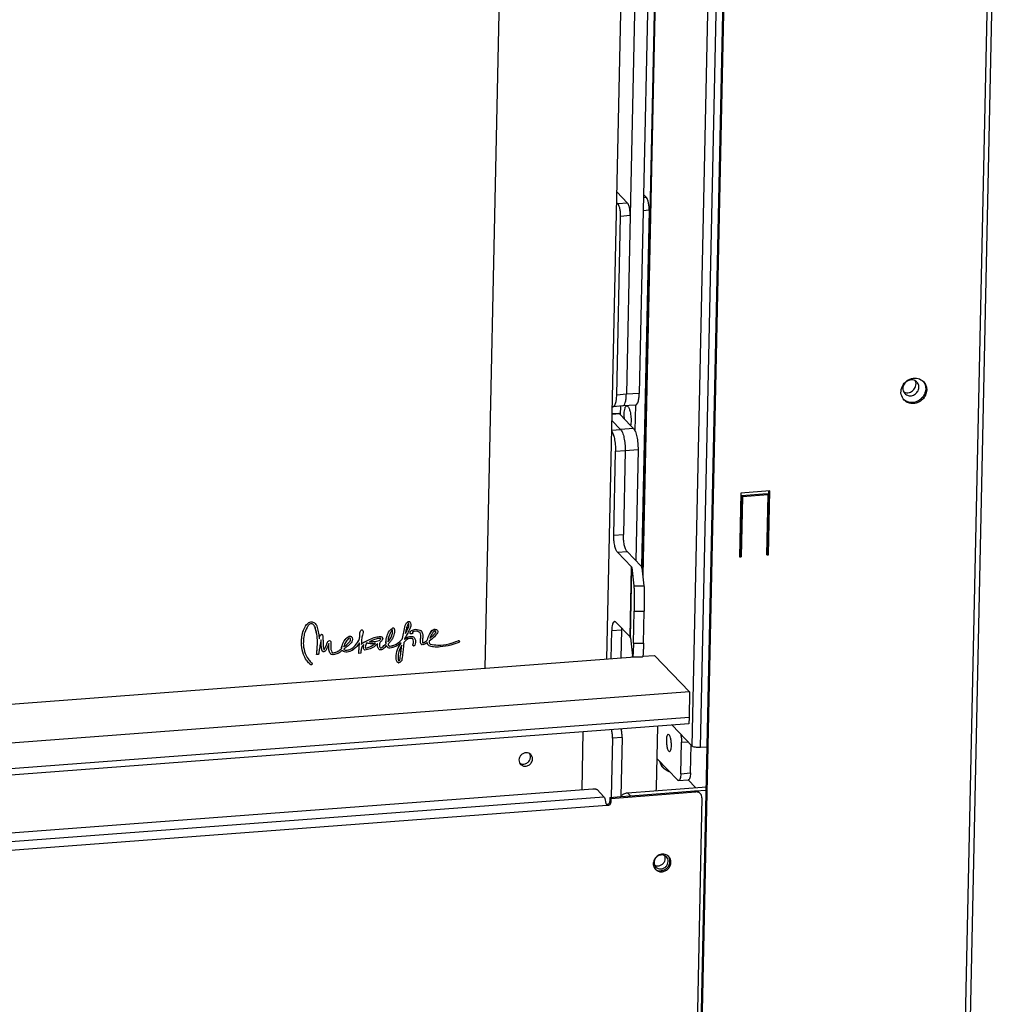
# Model space of a CAD drawing. Units: millimetres. Extents: x -104 to 187, y -72 to 128.
# Drawn here: x 109 to 123, y -57 to -42 of the extents above; entities that cross this region are included whole.
import ezdxf

# ---------------------------------------------------------------- set-up
doc = ezdxf.new("R2010")
doc.units = ezdxf.units.MM

# ---------------------------------------------------------------- blocks, each defined once
blk = doc.blocks.new('Air_adjusting_profile_800_75_T__2', base_point=(1574.84, -1110))
at = {"color": 7, "linetype": 'Continuous'}
for p, q in [((1575.19, -1090.91), (2357.14, -1031.72)), ((2359.49, -1031.54), (2363, -1031.27)), ((2363, -1031.27), (2373.41, -1042.15)), ((2373.41, -1042.15), (1577.59, -1102.4)), ((2373.41, -1042.15), (2373.24, -1049.75)), ((2373.24, -1049.75), (1577.42, -1110))]:
    blk.add_line(p, q, dxfattribs=at)
blk = doc.blocks.new('Support__800_75_T__3', base_point=(1574.8, -1118.71))
at = {"color": 7, "linetype": 'Continuous'}
for p, q in [((2373.24, -1049.75), (1577.42, -1110)), ((2373.24, -1049.75), (2373.2, -1051.65)), ((2373.2, -1051.65), (1577.38, -1111.9)), ((2363.57, -1070.71), (2363.97, -1052.35))]:
    blk.add_line(p, q, dxfattribs=at)
for points in [[(2326.12, -1060.83), (2325.48, -1060.41), (2324.71, -1060.28), (2323.92, -1060.48), (2323.23, -1060.95), (2322.77, -1061.64), (2322.59, -1062.43)], [(2322.83, -1063.39), (2323.57, -1063.66), (2324.4, -1063.59), (2325.33, -1063.05), (2325.92, -1062.14), (2326.02, -1061.32), (2325.79, -1060.56)], [(2323.08, -1063.73), (2323.94, -1064.23), (2324.98, -1064.2), (2325.92, -1063.66), (2326.5, -1062.75), (2326.57, -1061.71), (2326.12, -1060.83)], [(2322.59, -1062.43), (2322.71, -1063.14), (2323.08, -1063.73)], [(2363.43, -1071.55), (2363.53, -1071.13), (2363.57, -1070.71)]]:
    blk.add_spline(points, degree=3, dxfattribs=at)
blk = doc.blocks.new('Air_adjusting_1S_800_75__4', base_point=(1574.8, -1118.71))
for name, p in [('Air_adjusting_profile_800_75_T__2', (1574.84, -1110)), ('Support__800_75_T__3', (1574.8, -1118.71))]:
    blk.add_blockref(name, p)
blk = doc.blocks.new('Air_adjusting_Tunnel_800_75__5', base_point=(1574.8, -1118.71))
blk.add_blockref('Air_adjusting_1S_800_75__4', (1574.8, -1118.71))
blk = doc.blocks.new('Plate_Side_Tunnel_1050_50_1__23', base_point=(2308.83, -1214.25))
at = {"color": 7, "linetype": 'Continuous'}
for p, q in [((2375.4, -1212.15), (2389.25, -563.9)), ((2375.69, -1212.46), (2389.54, -564.2)), ((2465.36, -746.24), (2456.96, -1139.46)), ((2397.32, -982.28), (2388.71, -982.93)), ((2396.62, -1000.97), (2397.02, -982.3)), ((2396.91, -1001.28), (2397.32, -982.28)), ((2388.71, -982.93), (2388.3, -1001.93)), ((2388.87, -983.71), (2388.49, -1001.59)), ((2389.16, -984.02), (2388.78, -1001.89)), ((2396.53, -983.13), (2388.87, -983.71)), ((2389.16, -984.02), (2388.87, -983.71)), ((2396.82, -983.44), (2389.16, -984.02)), ((2396.43, -1001.31), (2396.82, -983.44)), ((2396.82, -983.44), (2396.53, -983.13)), ((2388.3, -1001.93), (2388.78, -1001.89)), ((2388.31, -1001.6), (2388.49, -1001.59)), ((2388.78, -1001.89), (2388.49, -1001.59)), ((2396.43, -1001.31), (2396.91, -1001.28)), ((2396.44, -1000.99), (2396.62, -1000.97)), ((2396.91, -1001.28), (2396.62, -1000.97))]:
    blk.add_line(p, q, dxfattribs=at)
at = {"color": 3, "linetype": 'Continuous'}
blk.add_line((2463.95, -746.81), (2455.54, -1140.03), dxfattribs=at)
at = {"color": 7, "linetype": 'Continuous'}
for points in [[(2437.31, -955.24), (2436.45, -953.56), (2436.59, -951.59), (2437.7, -949.85), (2439.48, -948.82), (2441.45, -948.77), (2443.1, -949.71)], [(2442.95, -949.56), (2443.57, -950.69), (2443.73, -952.01), (2443.38, -953.45), (2442.52, -954.7), (2441.27, -955.59), (2439.83, -955.97)], [(2443.1, -949.71), (2443.82, -950.9), (2444.03, -952.31), (2443.67, -953.75), (2442.81, -955.01), (2441.56, -955.89), (2440.12, -956.28)], [(2439.83, -955.97), (2438.39, -955.8), (2437.17, -955.08)], [(2440.12, -956.28), (2438.58, -956.07), (2437.31, -955.24)]]:
    blk.add_spline(points, degree=3, dxfattribs=at)
blk = doc.blocks.new('Galva_Bottom_800__33', base_point=(1569.42, -1274.62))
at = {"color": 7, "linetype": 'Continuous'}
for p, q in [((1599.46, -1127.43), (2344.58, -1071.02)), ((2345.83, -1071.25), (2347.87, -1073.38)), ((2349.69, -1073.57), (2352.94, -1073.32)), ((2349.98, -1073.87), (2375.23, -1071.96)), ((2352.94, -1073.32), (2355.81, -1073.1)), ((2355.81, -1073.1), (2374.94, -1071.65)), ((2376.34, -1072.17), (2376.64, -1072.48)), ((2348.67, -1075.72), (2348.8, -1075.86)), ((2348.75, -1075.81), (2348.8, -1075.86)), ((2349.69, -1073.57), (2349.66, -1074.8)), ((2349.69, -1073.57), (2349.98, -1073.87)), ((2349.98, -1073.87), (2349.95, -1075.11)), ((2377.1, -1073.71), (2374.15, -1211.92))]:
    blk.add_line(p, q, dxfattribs=at)
at = {"color": 3, "linetype": 'Continuous'}
for p, q in [((1600.83, -1129.93), (2347.87, -1073.38)), ((2374.94, -1071.65), (2375.23, -1071.96)), ((1600.97, -1132.47), (2348.8, -1075.86)), ((2349.95, -1075.11), (2349.66, -1074.8))]:
    blk.add_line(p, q, dxfattribs=at)
at = {"color": 7, "linetype": 'Continuous'}
for points in [[(2344.58, -1071.02), (2344.97, -1071.01), (2345.34, -1071.05), (2345.65, -1071.14), (2345.83, -1071.25)], [(2347.87, -1073.38), (2348.15, -1073.92), (2348.34, -1074.8)], [(2376.34, -1072.17), (2375.71, -1071.76), (2374.94, -1071.65)], [(2376.64, -1072.48), (2376, -1072.06), (2375.23, -1071.96)], [(2377.1, -1073.71), (2376.99, -1073.04), (2376.64, -1072.48)], [(2348.34, -1074.8), (2348.38, -1075.03), (2348.49, -1075.39), (2348.63, -1075.66), (2348.75, -1075.81)], [(2348.58, -1075.58), (2348.93, -1075.61), (2349.27, -1075.48), (2349.55, -1075.19), (2349.66, -1074.8)], [(2348.8, -1075.86), (2349.18, -1075.92), (2349.56, -1075.79), (2349.84, -1075.49), (2349.95, -1075.11)], [(2367.22, -1091.21), (2366.09, -1090.56), (2364.73, -1090.6), (2363.51, -1091.31), (2362.74, -1092.5), (2362.65, -1093.86), (2363.24, -1095.01)], [(2363.1, -1094.85), (2363.88, -1095.3), (2364.8, -1095.42), (2365.83, -1095.17), (2366.73, -1094.55), (2367.34, -1093.64), (2367.57, -1092.61)], [(2363.24, -1095.01), (2364.07, -1095.56), (2365.09, -1095.73), (2366.12, -1095.48), (2367.02, -1094.85), (2367.63, -1093.95), (2367.86, -1092.91)], [(2367.57, -1092.61), (2367.45, -1091.78), (2367.06, -1091.07)], [(2367.86, -1092.91), (2367.7, -1091.99), (2367.22, -1091.21)]]:
    blk.add_spline(points, degree=3, dxfattribs=at)
blk = doc.blocks.new('Galva_800_50__37', base_point=(1309.05, -1281.38))
for name, p in [('Plate_Side_Tunnel_1050_50_1__23', (2308.83, -1214.25)), ('Galva_Bottom_800__33', (1569.42, -1274.62))]:
    blk.add_blockref(name, p)
blk = doc.blocks.new('Baseplate_Springunit_Bottom_1__38', base_point=(2372.99, -1070.66))
at = {"color": 7, "linetype": 'Continuous'}
blk.add_line((2372.99, -1068.37), (2375.18, -1070.66), dxfattribs=at)
blk = doc.blocks.new('Guiding_unit_Right_Bottom__39', base_point=(2372.99, -1070.66))
blk.add_blockref('Baseplate_Springunit_Bottom_1__38', (2372.99, -1070.66))
blk = doc.blocks.new('Button_head_screw_M5x6_ISO7380_1', base_point=(2364.56, -1066))
at = {"color": 7, "linetype": 'Continuous'}
blk.add_line((2365.66, -1064.85), (2365.55, -1064.73), dxfattribs=at)
for points in [[(2365.55, -1064.73), (2364.93, -1063.89), (2364.56, -1062.9)], [(2367.52, -1066), (2367.16, -1065.87), (2366.76, -1065.69), (2366.1, -1065.25), (2365.66, -1064.85)]]:
    blk.add_spline(points, degree=3, dxfattribs=at)
at = {"color": 3, "linetype": 'Continuous'}
blk.add_spline([(2364.67, -1063.02), (2365.04, -1064), (2365.66, -1064.85)], degree=3, dxfattribs=at)
blk = doc.blocks.new('Aangepaste_geleiders_800_50', base_point=(2364.56, -1066))
blk.add_blockref('Button_head_screw_M5x6_ISO7380_1', (2364.56, -1066))
blk = doc.blocks.new('Cover_guiding_Right_500__40', base_point=(2359.47, -1058.77))
at = {"color": 7, "linetype": 'Continuous'}
for p, q in [((2368.97, -563.25), (2359.47, -1007.41)), ((2388.35, -1000), (2388.53, -999.99)), ((2374.15, -1058.27), (2368.19, -1052.03)), ((2378.68, -1058.58), (2376.65, -1058.73))]:
    blk.add_line(p, q, dxfattribs=at)
at = {"color": 3, "linetype": 'Continuous'}
for p, q in [((2374.15, -1058.27), (2384.44, -576.71)), ((2376.65, -1058.73), (2386.94, -577.17))]:
    blk.add_line(p, q, dxfattribs=at)
at = {"color": 7, "linetype": 'Continuous'}
blk.add_spline([(2376.65, -1058.73), (2375.87, -1058.74), (2375.13, -1058.65), (2374.52, -1058.49), (2374.15, -1058.27)], degree=3, dxfattribs=at)
blk = doc.blocks.new('Door_Guidingplate_Right__50', base_point=(2350.04, -1032.25))
at = {"color": 7, "linetype": 'Continuous'}
for p, q in [((2354.91, -896.52), (2351.75, -893.21)), ((2352.04, -896.73), (2351.68, -896.36)), ((2355.72, -900.28), (2354.58, -953.51)), ((2351.71, -953.73), (2352.85, -900.5)), ((2353.51, -956.98), (2350.64, -957.2)), ((2352.87, -963.96), (2350.29, -961.26)), ((2350.82, -995.48), (2351.36, -970.45)), ((2354.23, -970.23), (2353.69, -995.26)), ((2351.9, -1000.49), (2356.11, -1004.89)), ((2354.77, -1000.28), (2358.98, -1004.67)), ((2356.24, -1005.13), (2356.81, -1010.51)), ((2359.23, -1005.16), (2359.81, -1010.54)), ((2356.69, -1027.59), (2356.89, -1018.09)), ((2359.69, -1027.61), (2359.89, -1018.11)), ((2351.46, -1021.39), (2355.66, -1025.78)), ((2350.04, -1032.25), (2350.21, -1023.97)), ((2353.08, -1023.75), (2352.91, -1032.04)), ((2355.79, -1026.03), (2356.36, -1031.41)), ((2356.43, -1031.71), (2359.43, -1031.74))]:
    blk.add_line(p, q, dxfattribs=at)
at = {"color": 3, "linetype": 'Continuous'}
for p, q in [((2354.91, -896.52), (2352.04, -896.73)), ((2355.72, -900.28), (2352.85, -900.5)), ((2354.58, -953.51), (2351.71, -953.73)), ((2350.23, -964.16), (2352.87, -963.96)), ((2351.36, -970.45), (2354.23, -970.23)), ((2350.82, -995.48), (2353.69, -995.26)), ((2351.9, -1000.49), (2354.77, -1000.28)), ((2355.66, -1025.78), (2356.11, -1004.89)), ((2355.79, -1026.03), (2356.24, -1005.13)), ((2356.81, -1010.51), (2359.81, -1010.54)), ((2356.89, -1018.09), (2359.89, -1018.11)), ((2353.08, -1023.75), (2350.21, -1023.97)), ((2356.69, -1027.59), (2359.69, -1027.61))]:
    blk.add_line(p, q, dxfattribs=at)
at = {"color": 7, "linetype": 'Continuous'}
for points in [[(2352.85, -900.5), (2352.81, -899.34), (2352.64, -898.21), (2352.37, -897.3), (2352.04, -896.73)], [(2355.72, -900.28), (2355.68, -899.12), (2355.51, -898), (2355.24, -897.08), (2354.91, -896.52)], [(2350.64, -957.2), (2351.05, -956.93), (2351.38, -956.21), (2351.61, -955.11), (2351.71, -953.73)], [(2353.51, -956.98), (2353.92, -956.71), (2354.25, -955.99), (2354.48, -954.89), (2354.58, -953.51)], [(2350.38, -957.14), (2350.51, -957.19), (2350.64, -957.2)], [(2350.23, -964.47), (2350.65, -965.38), (2351, -966.64), (2351.28, -968.52), (2351.36, -970.45)], [(2352.87, -963.96), (2353.42, -964.9), (2353.87, -966.43), (2354.15, -968.3), (2354.23, -970.23)], [(2351.9, -1000.49), (2351.47, -999.74), (2351.11, -998.52), (2350.88, -997.02), (2350.82, -995.48)], [(2354.77, -1000.28), (2354.33, -999.52), (2353.97, -998.3), (2353.75, -996.81), (2353.69, -995.26)], [(2356.24, -1005.13), (2356.2, -1005.01), (2356.11, -1004.89)], [(2359.23, -1005.16), (2359.16, -1004.91), (2358.98, -1004.67)], [(2356.81, -1010.51), (2356.88, -1011.67), (2356.92, -1013.51), (2356.92, -1015.76), (2356.89, -1018.09)], [(2359.81, -1010.54), (2359.88, -1011.69), (2359.92, -1013.54), (2359.92, -1015.79), (2359.89, -1018.11)], [(2351.07, -1021.2), (2350.75, -1021.42), (2350.48, -1021.99), (2350.29, -1022.87), (2350.21, -1023.97)], [(2351.46, -1021.39), (2351.26, -1021.24), (2351.07, -1021.2)], [(2353.11, -1023.12), (2353.09, -1023.43), (2353.08, -1023.75)], [(2355.79, -1026.03), (2355.75, -1025.91), (2355.66, -1025.78)], [(2356.69, -1027.59), (2356.67, -1028.46), (2356.64, -1029.25), (2356.61, -1029.96), (2356.58, -1030.57), (2356.54, -1031.06), (2356.51, -1031.42), (2356.47, -1031.64), (2356.43, -1031.71)], [(2359.69, -1027.61), (2359.66, -1028.48), (2359.64, -1029.28), (2359.61, -1029.99), (2359.58, -1030.6), (2359.54, -1031.09), (2359.5, -1031.45), (2359.47, -1031.66), (2359.43, -1031.74)], [(2356.43, -1031.71), (2356.41, -1031.68), (2356.39, -1031.58), (2356.36, -1031.41)]]:
    blk.add_spline(points, degree=3, dxfattribs=at)
blk = doc.blocks.new('Removable_Doorsupport_1__51', base_point=(2352.75, -1026.03))
at = {"color": 7, "linetype": 'Continuous'}
for p, q in [((2359.68, -893.99), (2360.56, -894.92)), ((2361.37, -898.68), (2359.11, -1004.83)), ((2352.8, -957.03), (2352.75, -959.54)), ((2357.27, -956.69), (2357.11, -964.3))]:
    blk.add_line(p, q, dxfattribs=at)
at = {"color": 3, "linetype": 'Continuous'}
for p, q in [((2360.56, -894.92), (2359.65, -894.99)), ((2361.37, -898.68), (2359.57, -898.82)), ((2355.79, -1026.03), (2356.24, -1005.13))]:
    blk.add_line(p, q, dxfattribs=at)
at = {"color": 7, "linetype": 'Continuous'}
for points in [[(2361.37, -898.68), (2361.33, -897.52), (2361.16, -896.4), (2360.89, -895.49), (2360.56, -894.92)], [(2353.94, -959.36), (2354.01, -958.39), (2354.17, -957.62), (2354.41, -957.12), (2354.7, -956.93)], [(2354.7, -956.93), (2355.05, -957.12), (2355.39, -957.7), (2355.68, -958.61), (2355.95, -960.35), (2355.95, -962.1), (2355.91, -962.46), (2355.85, -962.79)], [(2354.01, -960.86), (2353.95, -960.1), (2353.94, -959.36)]]:
    blk.add_spline(points, degree=3, dxfattribs=at)
blk = doc.blocks.new('Sideplate_door_1S_500_1__71', base_point=(2350.29, -1032.04))
at = {"color": 7, "linetype": 'Continuous'}
for p, q in [((2362.9, -564.52), (2355.72, -900.28)), ((2366.74, -563.42), (2358.41, -953.22)), ((2355.72, -900.28), (2354.58, -953.51)), ((2357.33, -956.69), (2353.51, -956.98)), ((2352.87, -963.96), (2350.29, -961.26)), ((2352.29, -959.22), (2350.33, -959.37)), ((2352.75, -959.54), (2352.58, -959.36)), ((2355.85, -962.79), (2352.75, -959.54)), ((2356.7, -963.67), (2355.85, -962.79)), ((2354.23, -970.23), (2353.69, -995.26)), ((2358.05, -969.94), (2357.35, -1002.97)), ((2353.08, -1023.75), (2352.91, -1032.04)), ((2356.73, -1031.71), (2356.73, -1031.75))]:
    blk.add_line(p, q, dxfattribs=at)
at = {"color": 3, "linetype": 'Continuous'}
for p, q in [((2358.41, -953.22), (2354.58, -953.51)), ((2352.58, -959.36), (2350.33, -959.53)), ((2356.7, -963.67), (2352.87, -963.96)), ((2354.23, -970.23), (2358.05, -969.94))]:
    blk.add_line(p, q, dxfattribs=at)
at = {"color": 7, "linetype": 'Continuous'}
for points in [[(2353.51, -956.98), (2353.92, -956.71), (2354.25, -955.99), (2354.48, -954.89), (2354.58, -953.51)], [(2357.33, -956.69), (2357.74, -956.42), (2358.08, -955.7), (2358.31, -954.6), (2358.41, -953.22)], [(2352.58, -959.36), (2352.43, -959.25), (2352.29, -959.22)], [(2352.87, -963.96), (2353.42, -964.9), (2353.87, -966.43), (2354.15, -968.3), (2354.23, -970.23)], [(2356.7, -963.67), (2357.25, -964.61), (2357.7, -966.14), (2357.98, -968.01), (2358.05, -969.94)]]:
    blk.add_spline(points, degree=3, dxfattribs=at)
blk = doc.blocks.new('Door_Frame_800_50__74', base_point=(1561.18, -1068.59))
at = {"color": 3, "linetype": 'Continuous'}
for p, q in [((2368.75, -563.27), (2359.3, -1005.76)), ((2370.99, -1057.14), (2372.94, -1057)), ((2370.79, -1066.51), (2373.66, -1066.29))]:
    blk.add_line(p, q, dxfattribs=at)
at = {"color": 7, "linetype": 'Continuous'}
for p, q in [((2370.79, -1066.51), (2370.99, -1057.14)), ((2373.66, -1066.29), (2373.84, -1057.94)), ((2369.86, -1068.45), (2363.76, -1062.07)), ((2370.14, -1068.59), (2373.01, -1068.37))]:
    blk.add_line(p, q, dxfattribs=at)
for points in [[(2367.04, -1054.77), (2366.7, -1055.14), (2366.51, -1056.11), (2366.51, -1057.41), (2366.7, -1058.7), (2367.04, -1059.63), (2367.44, -1059.95)], [(2368, -1058.15), (2367.94, -1056.93), (2367.72, -1055.81), (2367.4, -1055.03), (2367.04, -1054.77)], [(2370.74, -1054.7), (2370.76, -1054.78), (2370.78, -1054.86), (2370.95, -1055.98), (2370.99, -1057.14)], [(2367.44, -1059.95), (2367.65, -1059.81), (2367.83, -1059.44), (2367.94, -1058.87), (2368, -1058.15)], [(2370.79, -1066.51), (2370.73, -1067.33), (2370.59, -1067.99), (2370.39, -1068.43), (2370.14, -1068.59)], [(2373.66, -1066.29), (2373.6, -1067.12), (2373.46, -1067.78), (2373.26, -1068.21), (2373.01, -1068.37)], [(2370.14, -1068.59), (2370, -1068.56), (2369.86, -1068.45)]]:
    blk.add_spline(points, degree=3, dxfattribs=at)
blk = doc.blocks.new('Welding_Door_Support_800_50__77', base_point=(1561.18, -1068.59))
for name, p in [('Door_Frame_800_50__74', (1561.18, -1068.59)), ('Sideplate_door_1S_500_1__71', (2350.29, -1032.04))]:
    blk.add_blockref(name, p)
blk = doc.blocks.new('Doorglass_UltD_800_50__78', base_point=(2257.61, -1034.14))
at = {"color": 3, "linetype": 'Continuous'}
for p, q in [((2259.34, -1022.07), (2259.34, -1022.06)), ((2260.98, -1021.3), (2260.97, -1021.3)), ((2261.94, -1023.14), (2261.93, -1023.13)), ((2288.73, -1022.42), (2288.73, -1022.42)), ((2289.64, -1021.23), (2289.63, -1021.22)), ((2289.66, -1022.96), (2289.65, -1022.95)), ((2298, -1023.58), (2298, -1023.58)), ((2257.85, -1026.33), (2257.85, -1026.33)), ((2263.22, -1025.91), (2263.21, -1025.9)), ((2263.82, -1025.03), (2263.81, -1025.02)), ((2271.38, -1025.93), (2271.38, -1025.92)), ((2272.69, -1025.68), (2272.69, -1025.68)), ((2275.23, -1025.18), (2275.23, -1025.17)), ((2283.29, -1025.49), (2283.29, -1025.48)), ((2284.4, -1026.1), (2284.39, -1026.09)), ((2291.16, -1025.73), (2291.16, -1025.72)), ((2293.29, -1026.34), (2293.29, -1026.33)), ((2296.69, -1023.89), (2296.68, -1023.88)), ((2297.78, -1024.48), (2297.77, -1024.47)), ((2262.55, -1027.85), (2262.55, -1027.85)), ((2264.68, -1029.36), (2264.67, -1029.36)), ((2265.99, -1028.39), (2265.98, -1028.38)), ((2269.77, -1028.98), (2269.76, -1028.97)), ((2272.27, -1027), (2272.27, -1027)), ((2273.84, -1028.3), (2273.83, -1028.29)), ((2276.24, -1028.77), (2276.23, -1028.77)), ((2276.72, -1027.2), (2276.72, -1027.19)), ((2277.1, -1027), (2277.1, -1027)), ((2278.09, -1026.59), (2278.09, -1026.58)), ((2280.49, -1028.62), (2280.48, -1028.61)), ((2281.36, -1029.06), (2281.36, -1029.06)), ((2281.84, -1028.85), (2281.83, -1028.85)), ((2291.01, -1028.13), (2291, -1028.12)), ((2293.24, -1027.07), (2293.24, -1027.07)), ((2294.6, -1027.26), (2294.6, -1027.25)), ((2296.16, -1027.92), (2296.15, -1027.91)), ((2258.37, -1030.98), (2258.37, -1030.98)), ((2267.31, -1030.52), (2267.31, -1030.52)), ((2285.98, -1031.9), (2285.98, -1031.9))]:
    blk.add_line(p, q, dxfattribs=at)
at = {"color": 7, "linetype": 'Continuous'}
for p, q in [((2261.86, -1021.78), (2261.87, -1021.79)), ((2285.06, -1023.06), (2285.06, -1023.05)), ((2285.46, -1023.33), (2285.45, -1023.33)), ((2289.75, -1021.78), (2289.73, -1021.77)), ((2290.17, -1021.36), (2290.18, -1021.37)), ((2257.85, -1026.33), (2257.86, -1026.23)), ((2257.85, -1026.33), (2257.87, -1026.23)), ((2257.87, -1026.23), (2257.86, -1026.23)), ((2258.44, -1026.25), (2258.42, -1026.35)), ((2264.02, -1025.11), (2264.03, -1025.12)), ((2272.33, -1026.17), (2272.31, -1026.15)), ((2272.77, -1025.75), (2272.76, -1025.75)), ((2275.2, -1025.5), (2275.2, -1025.43)), ((2275.21, -1025.44), (2275.2, -1025.43)), ((2275.2, -1025.51), (2275.21, -1025.44)), ((2275.2, -1025.51), (2275.2, -1025.5)), ((2275.69, -1023.64), (2275.69, -1023.63)), ((2276.11, -1023.88), (2276.1, -1023.88)), ((2281.17, -1026.21), (2281.13, -1026.21)), ((2281.26, -1025.64), (2281.25, -1025.64)), ((2281.87, -1025.87), (2281.87, -1025.87)), ((2287.77, -1026.49), (2287.77, -1026.48)), ((2287.92, -1026.26), (2287.91, -1026.25)), ((2290.18, -1024.69), (2290.17, -1024.68)), ((2290.35, -1024.09), (2290.35, -1024.08)), ((2290.42, -1024.03), (2290.42, -1024.02)), ((2290.54, -1023.9), (2290.53, -1023.89)), ((2291.4, -1025.91), (2291.4, -1025.91)), ((2293.12, -1024.45), (2293.08, -1024.41)), ((2293.56, -1024.04), (2293.55, -1024.03)), ((2298.19, -1023.72), (2298.18, -1023.71)), ((2265.58, -1027.34), (2265.57, -1027.33)), ((2266.19, -1026.84), (2266.19, -1026.83)), ((2269.76, -1029.2), (2269.75, -1029.19)), ((2270.58, -1028.56), (2270.58, -1028.55)), ((2274.98, -1029.4), (2274.97, -1029.4)), ((2276.95, -1027.1), (2276.94, -1027.1)), ((2277.25, -1027.57), (2277.23, -1027.58)), ((2277.28, -1026.96), (2277.27, -1026.95)), ((2280.83, -1029.41), (2280.83, -1029.41)), ((2280.91, -1026.88), (2280.91, -1026.87)), ((2282.99, -1027.79), (2282.98, -1027.79)), ((2283.25, -1028.66), (2283.24, -1028.65)), ((2284.21, -1028.56), (2284.2, -1028.55)), ((2291.07, -1028.39), (2291.06, -1028.38)), ((2293.47, -1027.94), (2293.47, -1027.93)), ((2295.27, -1026.78), (2295.26, -1026.78)), ((2295.59, -1028.22), (2295.58, -1028.21)), ((2304.43, -1026.91), (2304.43, -1026.91)), ((2304.82, -1027), (2304.81, -1026.99)), ((2262.32, -1031.03), (2262.31, -1031.02)), ((2262.89, -1031.05), (2262.32, -1031.03)), ((2264.07, -1030.06), (2264.07, -1030.06)), ((2266.43, -1030.76), (2266.42, -1030.75)), ((2271.45, -1029.72), (2271.45, -1029.71)), ((2275.5, -1030.63), (2274.93, -1030.72)), ((2274.93, -1030.72), (2274.93, -1030.72)), ((2276.46, -1029.53), (2276.45, -1029.52)), ((2260.18, -1033.71), (2260.17, -1033.71)), ((2260.91, -1033.59), (2260.93, -1033.61)), ((2260.93, -1033.61), (2260.93, -1033.61)), ((2286.31, -1033.25), (2286.3, -1033.24)), ((2286.83, -1032.89), (2286.83, -1032.88)), ((2287.1, -1032.65), (2287.09, -1032.65))]:
    blk.add_line(p, q, dxfattribs=at)
for centre, radius, start, end in [((2297.67, -1024.21), 0.717, 44.0079, 62.7708), ((2272.25, -1026.23), 0.699, 43.7032, 51.1335), ((2272.25, -1026.23), 0.699, 51.1335, 51.8185), ((2272.26, -1026.23), 0.699, 43.3719, 44.0627), ((2281.49, -1026.24), 0.531, 14.2817, 44.0119), ((2290.61, -1024.3), 0.339, 124.5297, 140.8021), ((2290.61, -1024.3), 0.339, 124.5297, 140.8021), ((2291.09, -1024.5), 0.83, 132.6615, 144.4686), ((2291.1, -1024.51), 0.83, 132.6614, 144.4686), ((2290.58, -1026.68), 0.52, 43.6158, 60.1406), ((2290.64, -1026.63), 1.05, 43.771, 60.2809), ((2290.64, -1026.64), 1.05, 43.771, 60.2809), ((2292.88, -1024.67), 0.927, 43.7012, 51.4619), ((2292.88, -1024.67), 0.927, 43.4572, 43.9774), ((2297.67, -1024.22), 0.717, 44.0079, 62.7708), ((2271.88, -1029.18), 2.13, 174.4647, 180.4565), ((2271.88, -1029.18), 2.13, 174.4647, 180.4565), ((2284.39, -1027.92), 1.36, 201.6434, 212.8556), ((2284.39, -1027.91), 1.36, 202.0267, 212.8556), ((2284.26, -1027.98), 0.621, 212.881, 223.4631), ((2292.8, -1031.67), 6.19, 131.0167, 136.2657), ((2291.25, -1028.21), 0.254, 224.038, 259.7931), ((2293.88, -1027.55), 0.562, 223.7596, 244.276), ((2296.48, -1027.37), 1.23, 223.8762, 237.5904), ((2297.48, -1027.16), 1.68, 176.4768, 183.4707), ((2296.54, -1027.3), 0.722, 224.5889, 237.6568), ((2296.54, -1027.31), 0.722, 223.8947, 237.6308), ((2265.06, -1029.15), 0.748, 213.0178, 220.228), ((2265.04, -1029.12), 0.748, 223.3947, 224.0399), ((2270.52, -1029.41), 0.726, 211.9244, 225.299), ((2270.54, -1029.43), 0.727, 223.3854, 224.0492), ((2276.93, -1029.07), 0.658, 223.7742, 249.9054), ((2286.78, -1032.8), 0.655, 265.8426, 274.4606)]:
    blk.add_arc(centre, radius, start, end, dxfattribs=at)
for points in [[(2257.86, -1026.23), (2258.22, -1024.3), (2259.34, -1022.06)], [(2257.87, -1026.23), (2258.22, -1024.31), (2259.34, -1022.07)], [(2259.76, -1022.42), (2258.76, -1024.46), (2258.44, -1026.25)], [(2259.34, -1022.06), (2260.25, -1021.38), (2260.97, -1021.3)], [(2259.34, -1022.07), (2260.25, -1021.39), (2260.98, -1021.3)], [(2260.84, -1021.87), (2260.23, -1022.01), (2259.76, -1022.42)], [(2261.43, -1022.2), (2261.15, -1021.97), (2260.84, -1021.87)], [(2260.97, -1021.3), (2261.45, -1021.46), (2261.86, -1021.78)], [(2260.98, -1021.3), (2261.45, -1021.46), (2261.86, -1021.78)], [(2261.94, -1023.14), (2261.72, -1022.61), (2261.43, -1022.2)], [(2261.93, -1023.13), (2261.72, -1022.61), (2261.43, -1022.2)], [(2261.43, -1022.2), (2261.43, -1022.2), (2261.43, -1022.2)], [(2261.87, -1021.79), (2262.23, -1022.29), (2262.49, -1022.93)], [(2262.55, -1027.85), (2262.44, -1025.53), (2261.93, -1023.13)], [(2262.55, -1027.85), (2262.45, -1025.54), (2261.94, -1023.14)], [(2262.49, -1022.93), (2262.9, -1024.68), (2263.11, -1026.38)], [(2283.29, -1025.48), (2283.99, -1023.97), (2285.06, -1023.05)], [(2283.29, -1025.49), (2284, -1023.98), (2285.06, -1023.06)], [(2285.46, -1023.33), (2285.44, -1024.79), (2284.89, -1026.35)], [(2285.06, -1023.05), (2285.29, -1023.13), (2285.45, -1023.33)], [(2285.06, -1023.06), (2285.29, -1023.14), (2285.46, -1023.33)], [(2287.91, -1026.25), (2288.25, -1024.32), (2288.73, -1022.42)], [(2287.92, -1026.26), (2288.26, -1024.32), (2288.73, -1022.42)], [(2290.2, -1023.1), (2289.79, -1023.97), (2289.11, -1025.25), (2288.47, -1026.41)], [(2288.73, -1022.42), (2289.12, -1021.61), (2289.63, -1021.22)], [(2288.73, -1022.42), (2289.13, -1021.61), (2289.64, -1021.23)], [(2289.28, -1022.55), (2288.99, -1023.59), (2288.74, -1024.78)], [(2288.74, -1024.78), (2289.32, -1023.67), (2289.66, -1022.96)], [(2288.75, -1024.75), (2289.32, -1023.66), (2289.65, -1022.95)], [(2289.73, -1021.77), (2289.69, -1021.8), (2289.62, -1021.88), (2289.51, -1022.02), (2289.4, -1022.24), (2289.28, -1022.55)], [(2289.63, -1021.22), (2289.92, -1021.21), (2290.17, -1021.36)], [(2289.64, -1021.23), (2289.93, -1021.22), (2290.17, -1021.36)], [(2289.65, -1022.95), (2289.8, -1022.35), (2289.81, -1021.96), (2289.75, -1021.78)], [(2289.66, -1022.96), (2289.81, -1022.34), (2289.81, -1021.96), (2289.75, -1021.78)], [(2290.18, -1021.37), (2290.4, -1022.06), (2290.2, -1023.1)], [(2290.18, -1021.37), (2290.18, -1021.37), (2290.18, -1021.37)], [(2290.53, -1023.89), (2291.82, -1023.49), (2293.46, -1023.94)], [(2290.54, -1023.9), (2291.82, -1023.5), (2293.46, -1023.94)], [(2296.68, -1023.88), (2297.33, -1023.51), (2298, -1023.58)], [(2296.69, -1023.89), (2297.33, -1023.52), (2298, -1023.58)], [(2258.37, -1030.98), (2257.79, -1028.26), (2257.85, -1026.33)], [(2258.37, -1030.98), (2257.79, -1028.27), (2257.85, -1026.33)], [(2258.42, -1026.35), (2258.36, -1028.17), (2258.91, -1030.72)], [(2263.11, -1026.35), (2263.16, -1026.09), (2263.21, -1025.9)], [(2263.11, -1026.38), (2263.17, -1026.1), (2263.22, -1025.91)], [(2263.21, -1025.9), (2263.44, -1025.28), (2263.81, -1025.02)], [(2263.22, -1025.91), (2263.44, -1025.29), (2263.82, -1025.03)], [(2263.81, -1025.02), (2263.93, -1025.05), (2264.02, -1025.11)], [(2263.82, -1025.03), (2263.94, -1025.05), (2264.02, -1025.11)], [(2264.03, -1025.12), (2264.16, -1025.44), (2264.19, -1025.81)], [(2264.19, -1025.81), (2264.2, -1026.02), (2264.2, -1026.28)], [(2264.2, -1026.28), (2264.23, -1027.39), (2264.3, -1028.74), (2264.44, -1029.56)], [(2269.76, -1028.97), (2270.32, -1027.31), (2271.38, -1025.92)], [(2269.77, -1028.98), (2270.32, -1027.32), (2271.38, -1025.93)], [(2271.72, -1026.35), (2270.9, -1027.4), (2270.38, -1028.7)], [(2271.38, -1025.92), (2272, -1025.57), (2272.44, -1025.56), (2272.69, -1025.68)], [(2271.38, -1025.93), (2272, -1025.58), (2272.43, -1025.56), (2272.69, -1025.68)], [(2272.18, -1026.11), (2271.97, -1026.18), (2271.72, -1026.35)], [(2272.31, -1026.15), (2272.25, -1026.12), (2272.18, -1026.11)], [(2272.27, -1027), (2272.42, -1026.5), (2272.33, -1026.17)], [(2272.27, -1027), (2272.42, -1026.5), (2272.33, -1026.17)], [(2272.77, -1025.75), (2273, -1026.4), (2272.77, -1027.24)], [(2273.83, -1028.29), (2274.97, -1026.51), (2275.2, -1025.5)], [(2273.84, -1028.3), (2274.98, -1026.52), (2275.2, -1025.51)], [(2275.23, -1025.17), (2275.37, -1024.02), (2275.69, -1023.63)], [(2275.23, -1025.18), (2275.38, -1024.03), (2275.69, -1023.64)], [(2275.2, -1025.43), (2275.22, -1025.31), (2275.23, -1025.17)], [(2275.21, -1025.44), (2275.22, -1025.32), (2275.23, -1025.18)], [(2275.69, -1023.63), (2275.88, -1023.64), (2276.1, -1023.88)], [(2275.69, -1023.64), (2275.89, -1023.65), (2276.11, -1023.88)], [(2275.99, -1025.22), (2275.82, -1025.82), (2275.7, -1026.51)], [(2276.11, -1023.88), (2276.17, -1024.49), (2275.99, -1025.22)], [(2278.09, -1026.59), (2279.87, -1025.84), (2281.26, -1025.64)], [(2278.09, -1026.58), (2279.87, -1025.84), (2281.25, -1025.64)], [(2281.13, -1026.21), (2279.94, -1026.4), (2278.29, -1027.11)], [(2280.91, -1026.87), (2281.28, -1026.55), (2281.42, -1026.36), (2281.44, -1026.29)], [(2280.91, -1026.88), (2281.29, -1026.55), (2281.43, -1026.36), (2281.45, -1026.3)], [(2281.45, -1026.3), (2281.41, -1026.27), (2281.32, -1026.23), (2281.17, -1026.21)], [(2282, -1026.11), (2281.88, -1026.69), (2281.22, -1027.32)], [(2281.25, -1025.64), (2281.61, -1025.7), (2281.87, -1025.87)], [(2281.26, -1025.64), (2281.61, -1025.7), (2281.87, -1025.87)], [(2282.98, -1027.79), (2283, -1026.83), (2283.15, -1025.98), (2283.29, -1025.48)], [(2282.99, -1027.79), (2283.01, -1026.83), (2283.15, -1025.98), (2283.29, -1025.49)], [(2283.83, -1025.64), (2283.67, -1026.26), (2283.55, -1027.21)], [(2283.55, -1027.19), (2284.03, -1026.62), (2284.39, -1026.09)], [(2283.55, -1027.21), (2284.03, -1026.63), (2284.4, -1026.1)], [(2284.89, -1026.35), (2284.32, -1027.14), (2283.6, -1027.95)], [(2284.95, -1023.64), (2284.65, -1023.98), (2284.24, -1024.69), (2283.83, -1025.64)], [(2284.2, -1028.55), (2285.64, -1028.12), (2287, -1027.21), (2287.77, -1026.48)], [(2284.21, -1028.56), (2285.65, -1028.13), (2287, -1027.22), (2287.77, -1026.49)], [(2284.39, -1026.09), (2284.74, -1025.22), (2284.95, -1024.27), (2284.94, -1023.64)], [(2284.4, -1026.1), (2284.75, -1025.22), (2284.96, -1024.26), (2284.95, -1023.64)], [(2287.77, -1026.48), (2287.83, -1026.38), (2287.91, -1026.25)], [(2287.77, -1026.49), (2287.84, -1026.39), (2287.92, -1026.26)], [(2288.45, -1026.52), (2289.94, -1025.66), (2291.16, -1025.72)], [(2288.45, -1026.53), (2289.94, -1025.67), (2291.16, -1025.73)], [(2288.47, -1026.41), (2288.46, -1026.47), (2288.45, -1026.53)], [(2290.84, -1026.23), (2289.93, -1026.26), (2288.73, -1027)], [(2290.17, -1024.68), (2290.19, -1024.34), (2290.35, -1024.08)], [(2290.18, -1024.69), (2290.2, -1024.34), (2290.35, -1024.09)], [(2290.54, -1024.89), (2290.28, -1024.82), (2290.18, -1024.69)], [(2290.88, -1024.73), (2290.74, -1024.85), (2290.54, -1024.89)], [(2290.91, -1024.3), (2290.89, -1024.31), (2290.88, -1024.32)], [(2290.88, -1024.32), (2290.89, -1024.33), (2290.9, -1024.35), (2290.9, -1024.36)], [(2290.88, -1024.33), (2290.88, -1024.33), (2290.88, -1024.32)], [(2290.9, -1024.36), (2290.94, -1024.51), (2290.88, -1024.73)], [(2293.08, -1024.41), (2292.24, -1024.09), (2291.4, -1024.12), (2290.91, -1024.3)], [(2291, -1028.12), (2291.17, -1027.01), (2290.96, -1026.32)], [(2291.01, -1028.13), (2291.18, -1027.01), (2290.96, -1026.32)], [(2291.4, -1025.91), (2291.74, -1026.71), (2291.56, -1028.23)], [(2293.29, -1026.34), (2293.35, -1025.27), (2293.12, -1024.45)], [(2293.29, -1026.33), (2293.34, -1025.27), (2293.12, -1024.45)], [(2293.24, -1027.07), (2293.25, -1026.72), (2293.29, -1026.33)], [(2293.24, -1027.07), (2293.26, -1026.73), (2293.29, -1026.34)], [(2293.56, -1024.04), (2293.92, -1025.07), (2293.86, -1026.34)], [(2293.86, -1026.34), (2293.83, -1026.71), (2293.82, -1027.02)], [(2295.26, -1026.78), (2295.92, -1025.01), (2296.68, -1023.88)], [(2295.27, -1026.78), (2295.93, -1025.02), (2296.69, -1023.89)], [(2298.32, -1024.6), (2297.38, -1025.73), (2295.81, -1027.05)], [(2297.08, -1024.26), (2296.56, -1025.02), (2295.99, -1026.21)], [(2295.99, -1026.21), (2296.83, -1025.5), (2297.47, -1024.88), (2297.78, -1024.48)], [(2296, -1026.2), (2296.83, -1025.49), (2297.47, -1024.87), (2297.77, -1024.47)], [(2297.49, -1024.06), (2297.28, -1024.12), (2297.08, -1024.26)], [(2297.7, -1024.09), (2297.61, -1024.06), (2297.49, -1024.06)], [(2297.77, -1024.47), (2297.8, -1024.23), (2297.69, -1024.09)], [(2297.78, -1024.48), (2297.8, -1024.23), (2297.7, -1024.09)], [(2298.19, -1023.72), (2298.37, -1024.1), (2298.32, -1024.6)], [(2262.31, -1031.02), (2262.31, -1031), (2262.32, -1030.92), (2262.33, -1030.81), (2262.35, -1030.65), (2262.37, -1030.46), (2262.39, -1030.23), (2262.41, -1029.96), (2262.44, -1029.67), (2262.46, -1029.35), (2262.48, -1029), (2262.51, -1028.64), (2262.53, -1028.25), (2262.55, -1027.85)], [(2262.32, -1031.03), (2262.32, -1031), (2262.33, -1030.93), (2262.34, -1030.81), (2262.36, -1030.66), (2262.37, -1030.46), (2262.4, -1030.23), (2262.42, -1029.97), (2262.44, -1029.68), (2262.47, -1029.36), (2262.49, -1029.01), (2262.51, -1028.64), (2262.53, -1028.26), (2262.55, -1027.85)], [(2263.63, -1026.64), (2263.56, -1027.02), (2263.48, -1027.46), (2263.4, -1027.92), (2263.32, -1028.41), (2263.23, -1028.89), (2263.16, -1029.37), (2263.08, -1029.81), (2263.02, -1030.21), (2262.97, -1030.55), (2262.92, -1030.81), (2262.9, -1030.98), (2262.89, -1031.05)], [(2263.94, -1029.9), (2263.72, -1028.82), (2263.63, -1026.64)], [(2263.94, -1029.9), (2263.72, -1028.84), (2263.63, -1026.66)], [(2264.49, -1029.63), (2264.56, -1029.54), (2264.67, -1029.36)], [(2264.5, -1029.64), (2264.57, -1029.54), (2264.68, -1029.36)], [(2264.67, -1029.36), (2264.75, -1029.23), (2264.83, -1029.06), (2264.92, -1028.86), (2265.02, -1028.64), (2265.12, -1028.41), (2265.22, -1028.19), (2265.31, -1027.97), (2265.4, -1027.77), (2265.47, -1027.59), (2265.52, -1027.46), (2265.56, -1027.37), (2265.57, -1027.33)], [(2264.68, -1029.36), (2264.75, -1029.23), (2264.84, -1029.06), (2264.93, -1028.86), (2265.03, -1028.65), (2265.13, -1028.42), (2265.22, -1028.19), (2265.32, -1027.97), (2265.4, -1027.77), (2265.47, -1027.6), (2265.53, -1027.46), (2265.57, -1027.37), (2265.58, -1027.34)], [(2266, -1027.77), (2265.59, -1028.73), (2265.17, -1029.61)], [(2265.57, -1027.33), (2265.81, -1026.99), (2266.19, -1026.83)], [(2265.58, -1027.34), (2265.81, -1026.99), (2266.19, -1026.84)], [(2266.42, -1030.75), (2266, -1029.67), (2265.98, -1028.38)], [(2266.42, -1030.75), (2266.01, -1029.67), (2265.99, -1028.39)], [(2265.98, -1028.38), (2265.99, -1028.07), (2265.99, -1027.79)], [(2265.99, -1028.39), (2266, -1028.07), (2266, -1027.77)], [(2266.19, -1026.84), (2266.5, -1027.11), (2266.57, -1027.65)], [(2266.56, -1028.35), (2266.58, -1029.54), (2266.86, -1030.32)], [(2266.57, -1027.65), (2266.57, -1027.99), (2266.56, -1028.35)], [(2267.31, -1030.52), (2268.64, -1030.06), (2269.75, -1029.19)], [(2267.31, -1030.52), (2268.64, -1030.06), (2269.76, -1029.2)], [(2270.89, -1029.01), (2270.61, -1029.21), (2270.37, -1029.39)], [(2270.37, -1029.39), (2270.4, -1029.45), (2270.43, -1029.5)], [(2270.38, -1028.7), (2270.48, -1028.63), (2270.58, -1028.56)], [(2270.39, -1028.69), (2270.48, -1028.62), (2270.58, -1028.55)], [(2270.58, -1028.55), (2271.54, -1027.82), (2272.27, -1027)], [(2270.58, -1028.56), (2271.54, -1027.82), (2272.27, -1027)], [(2272.77, -1027.24), (2271.94, -1028.2), (2270.89, -1029.01)], [(2271.45, -1029.71), (2272.44, -1029.42), (2273.83, -1028.29)], [(2271.45, -1029.72), (2272.44, -1029.42), (2273.84, -1028.3)], [(2274.27, -1028.63), (2272.95, -1029.77), (2271.46, -1030.29)], [(2275.06, -1027.54), (2274.72, -1028.05), (2274.27, -1028.63)], [(2274.93, -1030.72), (2274.89, -1030.12), (2274.97, -1029.4)], [(2274.93, -1030.72), (2274.9, -1030.13), (2274.98, -1029.4)], [(2274.97, -1029.4), (2275.01, -1028.48), (2275.06, -1027.55)], [(2274.98, -1029.4), (2275.02, -1028.48), (2275.06, -1027.54)], [(2275.55, -1029.41), (2275.54, -1029.66), (2275.53, -1029.89), (2275.52, -1030.09), (2275.52, -1030.27), (2275.51, -1030.42), (2275.51, -1030.53), (2275.51, -1030.61), (2275.5, -1030.63)], [(2276.4, -1028.01), (2275.82, -1028.67), (2275.55, -1029.41)], [(2275.7, -1026.51), (2275.66, -1027.18), (2275.61, -1028.02)], [(2275.61, -1028.01), (2276.09, -1027.55), (2276.72, -1027.19)], [(2275.61, -1028.02), (2276.09, -1027.56), (2276.72, -1027.2)], [(2276.23, -1028.77), (2276.28, -1028.4), (2276.38, -1028.02)], [(2276.45, -1029.52), (2276.29, -1029.24), (2276.24, -1028.77)], [(2276.45, -1029.52), (2276.28, -1029.24), (2276.23, -1028.77)], [(2276.24, -1028.77), (2276.29, -1028.4), (2276.4, -1028.01)], [(2280.51, -1027.85), (2278.28, -1029.31), (2276.7, -1029.69)], [(2276.72, -1027.2), (2276.84, -1027.15), (2276.95, -1027.1)], [(2276.72, -1027.19), (2276.83, -1027.15), (2276.94, -1027.1)], [(2277.23, -1027.58), (2276.95, -1028.1), (2276.81, -1028.8)], [(2276.81, -1028.8), (2276.83, -1029.01), (2276.95, -1029.15)], [(2276.94, -1027.1), (2277.02, -1027.04), (2277.1, -1027)], [(2276.94, -1029.14), (2278.16, -1028.74), (2279.81, -1027.67)], [(2276.95, -1027.1), (2277.02, -1027.05), (2277.1, -1027)], [(2276.95, -1029.15), (2278.17, -1028.74), (2279.83, -1027.67)], [(2277.1, -1027), (2277.19, -1026.97), (2277.27, -1026.95)], [(2277.1, -1027), (2277.19, -1026.97), (2277.28, -1026.96)], [(2279.83, -1027.67), (2278.38, -1027.81), (2277.25, -1027.57)], [(2277.27, -1026.95), (2277.69, -1026.77), (2278.09, -1026.58)], [(2277.28, -1026.96), (2277.7, -1026.77), (2278.09, -1026.59)], [(2278.04, -1027.22), (2279.4, -1027.16), (2280.91, -1026.88)], [(2278.29, -1027.11), (2278.16, -1027.16), (2278.04, -1027.22)], [(2278.05, -1027.22), (2279.41, -1027.15), (2280.91, -1026.87)], [(2280.48, -1028.61), (2280.46, -1028.23), (2280.5, -1027.85)], [(2280.49, -1028.62), (2280.47, -1028.23), (2280.51, -1027.85)], [(2280.83, -1029.41), (2280.61, -1029.08), (2280.48, -1028.61)], [(2280.83, -1029.41), (2280.62, -1029.08), (2280.49, -1028.62)], [(2281.15, -1029.61), (2280.98, -1029.54), (2280.83, -1029.41)], [(2281.22, -1027.32), (2281.09, -1027.82), (2281.06, -1028.48)], [(2281.06, -1028.48), (2281.14, -1028.79), (2281.26, -1028.99)], [(2282.18, -1029.28), (2281.64, -1029.6), (2281.15, -1029.61)], [(2281.26, -1028.99), (2281.26, -1029), (2281.27, -1029)], [(2281.27, -1029), (2281.31, -1029.04), (2281.36, -1029.06)], [(2281.27, -1029), (2281.31, -1029.04), (2281.36, -1029.06)], [(2281.36, -1029.06), (2281.61, -1029.01), (2281.84, -1028.85)], [(2281.36, -1029.06), (2281.6, -1029.01), (2281.83, -1028.85)], [(2281.83, -1028.85), (2282.37, -1028.37), (2282.98, -1027.79)], [(2281.84, -1028.85), (2282.38, -1028.38), (2282.99, -1027.79)], [(2283.13, -1028.42), (2282.61, -1028.9), (2282.18, -1029.28)], [(2284.14, -1029.13), (2283.63, -1029.01), (2283.25, -1028.66)], [(2283.6, -1027.95), (2283.66, -1028.15), (2283.74, -1028.31)], [(2283.81, -1028.4), (2283.98, -1028.52), (2284.21, -1028.56)], [(2283.81, -1028.4), (2283.98, -1028.51), (2284.2, -1028.55)], [(2287.5, -1027.52), (2285.91, -1028.6), (2284.14, -1029.13)], [(2285.98, -1031.9), (2286.42, -1029.51), (2287.5, -1027.52)], [(2285.98, -1031.9), (2286.41, -1029.52), (2287.47, -1027.54)], [(2287.66, -1028.22), (2286.82, -1030.12), (2286.56, -1031.87)], [(2287.09, -1032.65), (2287.24, -1031.77), (2287.44, -1030.13), (2287.66, -1028.23)], [(2287.1, -1032.65), (2287.24, -1031.77), (2287.45, -1030.12), (2287.66, -1028.22)], [(2288.32, -1027.39), (2288.21, -1028.42), (2288.02, -1030.11), (2287.81, -1031.78), (2287.65, -1032.76)], [(2291.06, -1028.38), (2291, -1028.26), (2291, -1028.12)], [(2291.06, -1028.38), (2291, -1028.26), (2291.01, -1028.13)], [(2291.56, -1028.23), (2291.42, -1028.41), (2291.21, -1028.46)], [(2293.47, -1027.93), (2293.28, -1027.54), (2293.24, -1027.07)], [(2293.47, -1027.93), (2293.28, -1027.54), (2293.24, -1027.07)], [(2294.88, -1027.73), (2294.27, -1028.05), (2293.64, -1028.06)], [(2293.82, -1027.02), (2293.82, -1027.21), (2293.84, -1027.35), (2293.86, -1027.44), (2293.89, -1027.5), (2293.91, -1027.53), (2293.93, -1027.54)], [(2293.92, -1027.53), (2293.93, -1027.54), (2293.97, -1027.54), (2294.03, -1027.53), (2294.12, -1027.51), (2294.24, -1027.46), (2294.4, -1027.37), (2294.6, -1027.25)], [(2293.93, -1027.54), (2293.94, -1027.54), (2293.98, -1027.54), (2294.03, -1027.54), (2294.12, -1027.51), (2294.24, -1027.46), (2294.4, -1027.38), (2294.6, -1027.26)], [(2294.6, -1027.26), (2294.92, -1027.04), (2295.27, -1026.78)], [(2294.6, -1027.25), (2294.92, -1027.03), (2295.26, -1026.78)], [(2295.25, -1027.47), (2295.05, -1027.61), (2294.88, -1027.73)], [(2295.58, -1028.21), (2295.36, -1027.89), (2295.24, -1027.48)], [(2295.58, -1028.21), (2295.36, -1027.89), (2295.25, -1027.47)], [(2295.81, -1027.26), (2295.87, -1027.57), (2296.02, -1027.81)], [(2299.16, -1028.74), (2297.15, -1028.75), (2295.81, -1028.41)], [(2296.15, -1027.91), (2298.41, -1028.21), (2301.76, -1027.8), (2304.43, -1026.91)], [(2296.16, -1027.92), (2298.42, -1028.21), (2301.77, -1027.81), (2304.43, -1026.91)], [(2304.7, -1027.39), (2302.31, -1028.25), (2299.16, -1028.74)], [(2304.43, -1026.91), (2304.65, -1026.87), (2304.81, -1026.99)], [(2304.43, -1026.91), (2304.65, -1026.87), (2304.82, -1027)], [(2304.82, -1027), (2304.84, -1027.21), (2304.7, -1027.39)], [(2260.17, -1033.71), (2259.3, -1032.65), (2258.37, -1030.98)], [(2260.17, -1033.71), (2259.3, -1032.65), (2258.37, -1030.98)], [(2258.91, -1030.72), (2259.79, -1032.3), (2260.62, -1033.3)], [(2264.07, -1030.06), (2263.99, -1029.97), (2263.94, -1029.9)], [(2264.5, -1030.24), (2264.25, -1030.19), (2264.07, -1030.06)], [(2265.17, -1029.61), (2264.88, -1030.03), (2264.5, -1030.24)], [(2267.22, -1031.09), (2266.76, -1030.99), (2266.43, -1030.76)], [(2266.86, -1030.32), (2266.86, -1030.33), (2266.86, -1030.33)], [(2266.86, -1030.33), (2267.05, -1030.46), (2267.31, -1030.52)], [(2266.86, -1030.33), (2267.06, -1030.47), (2267.31, -1030.52)], [(2269.91, -1029.79), (2268.67, -1030.68), (2267.22, -1031.09)], [(2271.46, -1030.29), (2270.62, -1030.24), (2270.02, -1029.93)], [(2270.43, -1029.5), (2270.44, -1029.5), (2270.44, -1029.5)], [(2270.44, -1029.5), (2270.85, -1029.7), (2271.45, -1029.72)], [(2270.44, -1029.5), (2270.85, -1029.69), (2271.45, -1029.71)], [(2286.3, -1033.24), (2286.06, -1032.78), (2285.98, -1031.9)], [(2286.3, -1033.24), (2286.06, -1032.78), (2285.98, -1031.9)], [(2286.56, -1031.87), (2286.6, -1032.52), (2286.73, -1032.83)], [(2260.52, -1034.04), (2260.46, -1034), (2260.35, -1033.88), (2260.18, -1033.71)], [(2260.92, -1034), (2260.72, -1034.1), (2260.52, -1034.04)], [(2260.62, -1033.3), (2260.62, -1033.31), (2260.62, -1033.31)], [(2260.62, -1033.31), (2260.82, -1033.5), (2260.91, -1033.59)], [(2260.62, -1033.31), (2260.71, -1033.39), (2260.78, -1033.46), (2260.83, -1033.52), (2260.88, -1033.56), (2260.9, -1033.58), (2260.91, -1033.59)], [(2260.93, -1033.61), (2261, -1033.8), (2260.92, -1034)], [(2286.74, -1033.46), (2286.54, -1033.41), (2286.31, -1033.25)], [(2286.73, -1032.83), (2286.73, -1032.83), (2286.74, -1032.83)], [(2286.74, -1032.83), (2286.79, -1032.87), (2286.83, -1032.89)], [(2286.74, -1032.83), (2286.78, -1032.87), (2286.83, -1032.88)], [(2286.83, -1032.89), (2286.99, -1032.82), (2287.1, -1032.65)], [(2286.83, -1032.88), (2286.98, -1032.81), (2287.09, -1032.65)], [(2287.65, -1032.76), (2287.33, -1033.24), (2286.84, -1033.46)]]:
    blk.add_spline(points, degree=3, dxfattribs=at)
blk = doc.blocks.new('Screeningplate_Ult_D_800_50_1__83', base_point=(1577.23, -1090.76))
at = {"color": 7, "linetype": 'Continuous'}
for p, q in [((2348.78, -1032.35), (2358.42, -581.12)), ((2321.22, -623.76), (2312.43, -1035.1))]:
    blk.add_line(p, q, dxfattribs=at)
blk = doc.blocks.new('Door_UltD_800_50__84', base_point=(1576.9, -1090.76))
blk.add_blockref('Screeningplate_Ult_D_800_50_1__83', (1577.23, -1090.76))
blk = doc.blocks.new('Door_Ult_D_800_50__85', base_point=(1576.9, -1090.76))
for name, p in [('Door_UltD_800_50__84', (1576.9, -1090.76)), ('Doorglass_UltD_800_50__78', (2257.61, -1034.14))]:
    blk.add_blockref(name, p)
blk = doc.blocks.new('Door_Assembly_800_50__86', base_point=(1561.18, -1090.76))
for name, p in [('Welding_Door_Support_800_50__77', (1561.18, -1068.59)), ('Door_Ult_D_800_50__85', (1576.9, -1090.76)), ('Door_Guidingplate_Right__50', (2350.04, -1032.25)), ('Removable_Doorsupport_1__51', (2352.75, -1026.03))]:
    blk.add_blockref(name, p)
blk = doc.blocks.new('Profile_Right_1050_50__88', base_point=(2336.61, -1213.56))
at = {"color": 7, "linetype": 'Continuous'}
for p, q in [((2354.94, -1072.19), (2378.43, -1070.41)), ((2355.81, -1073.1), (2374.94, -1071.65)), ((2374.94, -1071.65), (2378.41, -1071.39))]:
    blk.add_line(p, q, dxfattribs=at)
at = {"color": 3, "linetype": 'Continuous'}
blk.add_line((2355.81, -1073.1), (2354.94, -1072.19), dxfattribs=at)
at = {"color": 7, "linetype": 'Continuous'}
for points in [[(2439.38, -949.19), (2438.07, -949.67), (2437.17, -950.77), (2436.96, -952.12), (2437.52, -953.29)], [(2437.16, -952.77), (2438, -953.02), (2438.91, -952.93), (2440.03, -952.29), (2440.72, -951.21), (2440.85, -950.3), (2440.63, -949.45)], [(2437.52, -953.29), (2438.55, -953.88), (2439.79, -953.85), (2440.9, -953.2), (2441.59, -952.12), (2441.68, -950.89), (2441.14, -949.84)], [(2441.14, -949.84), (2440.35, -949.32), (2439.38, -949.19)], [(2352.94, -1073.12), (2353.87, -1072.47), (2354.94, -1072.19)], [(2366.53, -1091.29), (2365.63, -1090.77), (2364.54, -1090.8), (2363.56, -1091.36), (2362.95, -1092.32), (2362.87, -1093.4), (2363.35, -1094.33)], [(2366.17, -1091.73), (2366.13, -1091.31), (2366.01, -1090.91)], [(2362.99, -1093.79), (2363.45, -1093.95), (2363.95, -1093.99), (2364.78, -1093.79), (2365.5, -1093.29), (2365.99, -1092.56), (2366.17, -1091.73)], [(2363.35, -1094.33), (2364.01, -1094.77), (2364.82, -1094.9), (2365.65, -1094.7), (2366.37, -1094.2), (2366.86, -1093.48), (2367.04, -1092.65)], [(2367.04, -1092.65), (2366.92, -1091.91), (2366.53, -1091.29)]]:
    blk.add_spline(points, degree=3, dxfattribs=at)
blk = doc.blocks.new('Liftdoor_Box_bottom_800_75_1S_1__89', base_point=(1587.49, -1214.78))
at = {"color": 7, "linetype": 'Continuous'}
for p, q in [((2341.64, -1054.04), (2341.27, -1071.27)), ((2353.32, -1055.76), (2352.94, -1073.32)), ((2350.45, -1055.97), (2350.07, -1073.54))]:
    blk.add_line(p, q, dxfattribs=at)
at = {"color": 3, "linetype": 'Continuous'}
blk.add_line((2353.32, -1055.76), (2350.45, -1055.97), dxfattribs=at)
at = {"color": 7, "linetype": 'Continuous'}
for points in [[(2350.45, -1055.97), (2350.4, -1054.81), (2350.23, -1053.69), (2350.2, -1053.54), (2350.16, -1053.39)], [(2353.32, -1055.76), (2353.27, -1054.6), (2353.1, -1053.47), (2353.07, -1053.32), (2353.03, -1053.18)]]:
    blk.add_spline(points, degree=3, dxfattribs=at)
blk = doc.blocks.new('Supportframe_lifdoor_800_50__92', base_point=(1471.25, -1307.66))
for name, p in [('Profile_Right_1050_50__88', (2336.61, -1213.56)), ('Liftdoor_Box_bottom_800_75_1S_1__89', (1587.49, -1214.78))]:
    blk.add_blockref(name, p)
blk = doc.blocks.new('Supportframe_Liftdoor_800_50__93', base_point=(1471.25, -1307.66))
for name, p in [('Supportframe_lifdoor_800_50__92', (1471.25, -1307.66)), ('Door_Assembly_800_50__86', (1561.18, -1090.76)), ('Cover_guiding_Right_500__40', (2359.47, -1058.77)), ('Aangepaste_geleiders_800_50', (2364.56, -1066)), ('Guiding_unit_Right_Bottom__39', (2372.99, -1070.66))]:
    blk.add_blockref(name, p)
blk = doc.blocks.new('TF_UltD_800_50__94', base_point=(1309.05, -1395.63))
for name, p in [('Galva_800_50__37', (1309.05, -1281.38)), ('Supportframe_Liftdoor_800_50__93', (1471.25, -1307.66)), ('Air_adjusting_Tunnel_800_75__5', (1574.8, -1118.71))]:
    blk.add_blockref(name, p)
blk = doc.blocks.new('Technische_Fiche_800_50_T__95', base_point=(1309.05, -1395.63))
blk.add_blockref('TF_UltD_800_50__94', (1309.05, -1395.63))
blk = doc.blocks.new('Gen3', base_point=(1904, -134))
blk.add_blockref('Technische_Fiche_800_50_T__95', (1309.05, -1395.63))

msp = doc.modelspace()

# ---------------------------------------------------------------- block references
at = {"xscale": 0.05, "yscale": 0.05, "zscale": 0.05}
msp.add_blockref('Gen3', (95.2, -6.7), dxfattribs=at)

doc.saveas('drawing.dxf')
